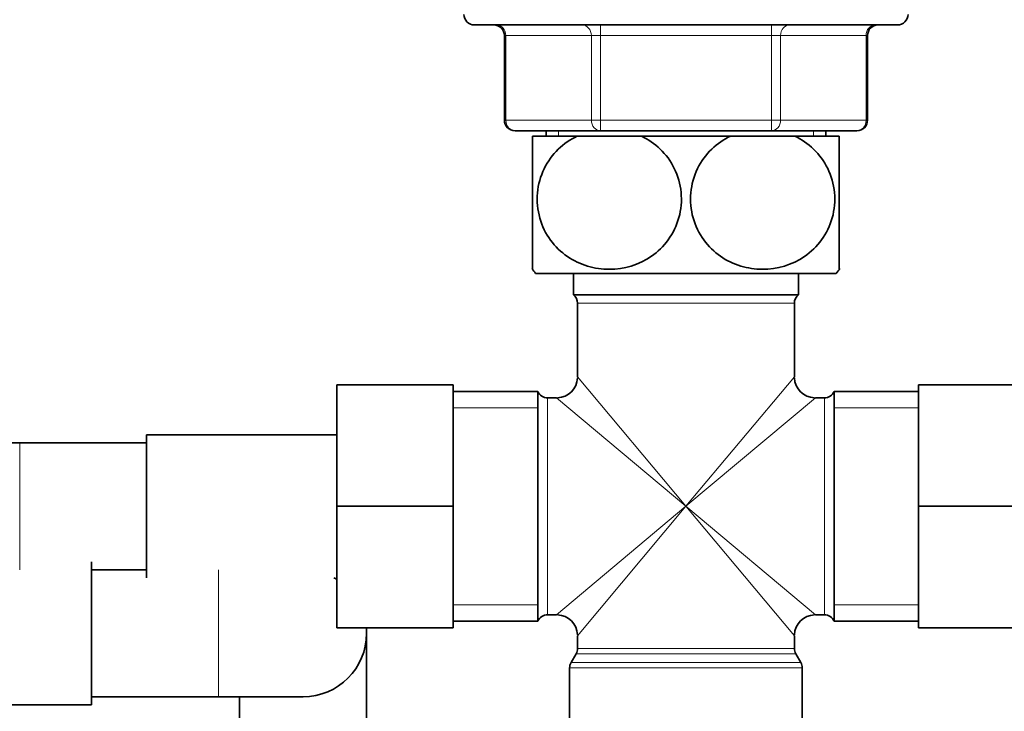
# Model space of a CAD drawing. Units: millimetres. Extents: x 0 to 1451, y 0 to 2346.
# Drawn here: x 715 to 808, y 1541 to 1606 of the extents above; entities that cross this region are included whole.
import ezdxf
from ezdxf import colors
from ezdxf.entities.mleader import LeaderData, LeaderLine
from ezdxf.math import Vec2, Vec3

# ---------------------------------------------------------------- set-up
doc = ezdxf.new("R2010")
doc.units = ezdxf.units.MM
doc.layers.add('DV1_Défaut', color=7, linetype='Continuous')
doc.layers.add('Défaut', color=7, linetype='Continuous')

# ---------------------------------------------------------------- blocks, each defined once
blk = doc.blocks.new('_DOT')
at = {"color": 0}
blk.add_line((0, 0), (-1, 0), dxfattribs=at)
at = {"color": 0, "const_width": 0.333}
blk.add_lwpolyline([(-0.1665, 0, 1), (0.1665, 0, 1)], format="xyb", close=True, dxfattribs=at)
blk = doc.blocks.new('SE')
at = {"layer": 'DV1_Défaut', "color": 7, "linetype": 'Continuous', "lineweight": 35}
for p, q in [((758.055, 1605.546), (798.055, 1605.546)), ((760.89, 1604.546), (760.89, 1596.546)), ((795.221, 1596.546), (795.221, 1604.546)), ((769.973, 1595.546), (761.89, 1595.546)), ((767.773, 1595.046), (763.555, 1595.046)), ((763.555, 1582.455), (763.555, 1595.046)), ((764.835, 1595.546), (764.835, 1595.046)), ((767.773, 1595.046), (773.838, 1595.046)), ((786.138, 1595.546), (769.973, 1595.546)), ((782.273, 1595.046), (773.838, 1595.046)), ((782.273, 1595.046), (788.338, 1595.046)), ((794.221, 1595.546), (786.138, 1595.546)), ((792.555, 1595.046), (788.338, 1595.046)), ((791.276, 1595.046), (791.276, 1595.546)), ((792.555, 1582.455), (792.555, 1595.046)), ((763.839, 1582.046), (792.272, 1582.046)), ((767.405, 1582.046), (767.405, 1580.046)), ((788.705, 1580.046), (788.705, 1582.046)), ((767.405, 1580.046), (788.705, 1580.046)), ((767.805, 1579.246), (767.805, 1572.296)), ((788.305, 1572.296), (788.305, 1579.246)), ((745.055, 1571.546), (745.055, 1560.074)), ((756.055, 1571.546), (745.055, 1571.546)), ((756.055, 1571.546), (756.055, 1560.074)), ((800.055, 1571.546), (811.055, 1571.546)), ((800.055, 1560.046), (800.055, 1571.546)), ((764.055, 1570.896), (756.055, 1570.896)), ((764.055, 1570.896), (764.055, 1549.196)), ((792.055, 1570.896), (792.055, 1549.196)), ((800.055, 1570.896), (792.055, 1570.896)), ((765.805, 1570.296), (764.972, 1570.296)), ((791.139, 1570.296), (790.305, 1570.296)), ((715.055, 1566.046), (707.055, 1566.046)), ((727.055, 1566.046), (715.055, 1566.046)), ((727.055, 1566.796), (727.055, 1553.296)), ((745.055, 1566.796), (727.055, 1566.796)), ((745.055, 1560.074), (745.055, 1548.546)), ((756.055, 1560.074), (745.055, 1560.074)), ((756.055, 1560.074), (756.055, 1548.546)), ((800.055, 1560.046), (811.055, 1560.046)), ((800.055, 1548.546), (800.055, 1560.046)), ((721.855, 1541.296), (721.855, 1554.796)), ((721.855, 1554.046), (727.055, 1554.046)), ((727.055, 1554.046), (721.855, 1554.046)), ((756.055, 1549.196), (764.055, 1549.196)), ((764.972, 1549.796), (765.805, 1549.796)), ((790.305, 1549.796), (791.139, 1549.796)), ((792.055, 1549.196), (800.055, 1549.196)), ((756.055, 1548.546), (745.055, 1548.546)), ((800.055, 1548.546), (811.055, 1548.546)), ((747.855, 1540.046), (747.855, 1548.046)), ((767.805, 1547.796), (767.805, 1546.613)), ((788.305, 1546.613), (788.305, 1547.796)), ((767.672, 1546.113), (767.189, 1545.278)), ((788.922, 1545.278), (788.439, 1546.113)), ((767.055, 1544.778), (767.055, 1540.046)), ((789.055, 1540.046), (789.055, 1544.778)), ((721.855, 1542.046), (733.855, 1542.046)), ((733.855, 1542.046), (741.855, 1542.046)), ((735.855, 1542.046), (735.855, 1540.046)), ((703.855, 1541.296), (721.855, 1541.296))]:
    blk.add_line(p, q, dxfattribs=at)
at = {"layer": 'DV1_Défaut', "color": 7, "linetype": 'Continuous', "lineweight": 18}
for p, q in [((769.973, 1605.546), (769.973, 1604.546)), ((786.138, 1605.546), (786.138, 1604.546)), ((761.024, 1604.546), (760.89, 1604.546)), ((761.024, 1604.546), (761.024, 1596.546)), ((769.107, 1604.546), (761.024, 1604.546)), ((769.107, 1604.546), (769.973, 1604.546)), ((769.107, 1596.546), (769.107, 1604.546)), ((769.973, 1604.546), (769.973, 1596.546)), ((786.138, 1604.546), (769.973, 1604.546)), ((786.138, 1604.546), (787.004, 1604.546)), ((786.138, 1596.546), (786.138, 1604.546)), ((795.087, 1604.546), (787.004, 1604.546)), ((787.004, 1604.546), (787.004, 1596.546)), ((795.087, 1604.546), (795.221, 1604.546)), ((795.087, 1596.546), (795.087, 1604.546)), ((761.024, 1596.546), (760.89, 1596.546)), ((761.024, 1596.546), (769.107, 1596.546)), ((769.107, 1596.546), (769.973, 1596.546)), ((769.973, 1596.546), (786.138, 1596.546)), ((769.973, 1595.546), (769.973, 1596.546)), ((786.138, 1596.546), (787.004, 1596.546)), ((786.138, 1595.546), (786.138, 1596.546)), ((787.004, 1596.546), (795.087, 1596.546)), ((795.087, 1596.546), (795.221, 1596.546)), ((765.997, 1595.046), (765.997, 1595.546)), ((790.114, 1595.046), (790.114, 1595.546)), ((767.805, 1579.246), (788.305, 1579.246)), ((778.055, 1560.046), (767.805, 1572.296)), ((778.055, 1560.046), (788.305, 1572.296)), ((764.972, 1549.796), (764.972, 1570.296)), ((778.055, 1560.046), (765.805, 1570.296)), ((778.055, 1560.046), (790.305, 1570.296)), ((791.139, 1570.296), (791.139, 1549.796)), ((764.055, 1569.361), (756.055, 1569.361)), ((800.055, 1569.361), (792.055, 1569.361)), ((715.055, 1566.046), (715.055, 1554.046)), ((778.055, 1560.046), (765.805, 1549.796)), ((778.055, 1560.046), (767.805, 1547.796)), ((778.055, 1560.046), (788.305, 1547.796)), ((778.055, 1560.046), (790.305, 1549.796)), ((733.855, 1554.046), (733.855, 1542.046)), ((764.055, 1550.73), (756.055, 1550.73)), ((800.055, 1550.73), (792.055, 1550.73)), ((788.305, 1546.613), (767.805, 1546.613)), ((767.672, 1546.113), (788.439, 1546.113)), ((767.055, 1544.778), (789.055, 1544.778)), ((788.922, 1545.278), (767.189, 1545.278))]:
    blk.add_line(p, q, dxfattribs=at)
at = {"layer": 'DV1_Défaut', "color": 7, "linetype": 'Continuous', "lineweight": 35}
for centre, radius, start, end in [((758.055, 1606.546), 1, 180, 270), ((798.055, 1606.546), 1, 270, 0), ((759.89, 1604.546), 1, 0, 90), ((796.221, 1604.546), 1, 90, 180), ((761.89, 1596.546), 1, 180, 270), ((794.221, 1596.546), 1, 270, 0), ((773.555, 1589.088), 12, 213.08729, 215.93604), ((782.555, 1589.088), 12, 324.06396, 326.94083), ((766.805, 1579.246), 1, 0, 53.1301), ((789.305, 1579.246), 1, 126.8699, 180), ((765.805, 1572.296), 2, 272.61617, 357.21328), ((790.305, 1572.296), 2, 182.61617, 267.21328), ((764.972, 1571.296), 1, 203.57818, 270), ((791.139, 1571.296), 1, 270, 336.42182), ((741.855, 1548.046), 6, 57.76905, 61.04498), ((764.972, 1548.796), 1, 90, 156.42182), ((765.805, 1547.796), 2, 2.61617, 87.21328), ((790.305, 1547.796), 2, 92.61617, 177.21328), ((791.139, 1548.796), 1, 23.57818, 90), ((741.855, 1548.046), 6, 0, 4.78019), ((741.855, 1548.046), 6, 270, 0), ((766.805, 1546.613), 1, 330, 0), ((789.305, 1546.613), 1, 180, 210), ((768.055, 1544.778), 1, 150, 180), ((788.055, 1544.778), 1, 0, 30)]:
    blk.add_arc(centre, radius, start, end, dxfattribs=at)
at = {"layer": 'DV1_Défaut', "color": 7, "linetype": 'Continuous', "lineweight": 18}
for centre, major_axis, start_param, end_param in [((760.158, 1604.546), (0, 1), 4.712389, 6.283185), ((768.241, 1604.546), (0, 1), 4.712389, 6.283185), ((787.87, 1604.546), (0, 1), 0, 1.570796), ((795.953, 1604.546), (0, 1), 0, 1.570796), ((761.89, 1596.546), (0, 1), 1.570796, 3.141593), ((769.973, 1596.546), (0, -1), 4.712389, 6.283185), ((786.138, 1596.546), (0, -1), 0, 1.570796), ((794.221, 1596.546), (0, -1), 0, 1.570796)]:
    blk.add_ellipse(centre, major_axis=major_axis, ratio=0.866025, start_param=start_param, end_param=end_param, dxfattribs=at)
at = {"layer": 'DV1_Défaut', "color": 7, "linetype": 'Continuous', "lineweight": 35}
for points in [[(773.838, 1595.046), (775.133, 1594.432), (776.262, 1593.397), (777.3, 1591.281), (777.518, 1590.518), (777.671, 1588.911), (777.598, 1588.098), (776.965, 1585.804), (775.987, 1584.511), (773.606, 1582.859), (772.196, 1582.456), (770.122, 1582.454), (769.421, 1582.554), (768.082, 1582.956), (767.442, 1583.254), (765.633, 1584.496), (764.67, 1585.751), (764.016, 1588.068), (763.941, 1588.876), (764.085, 1590.481), (764.306, 1591.262), (765.325, 1593.364), (766.474, 1594.43), (767.773, 1595.046)], [(788.338, 1595.046), (789.616, 1594.44), (790.777, 1593.371), (791.795, 1591.288), (792.021, 1590.503), (792.17, 1588.912), (792.098, 1588.092), (791.458, 1585.786), (790.475, 1584.496), (788.079, 1582.847), (786.684, 1582.451), (784.588, 1582.457), (783.903, 1582.558), (782.561, 1582.964), (781.911, 1583.272), (780.14, 1584.498), (779.153, 1585.795), (778.517, 1588.073), (778.441, 1588.893), (778.587, 1590.489), (778.806, 1591.266), (779.839, 1593.387), (780.987, 1594.436), (782.273, 1595.046)]]:
    blk.add_open_spline(points, degree=3, knots=[0, 0, 0, 0, 0.125, 0.125, 0.1875, 0.1875, 0.25, 0.25, 0.375, 0.375, 0.5, 0.5, 0.5625, 0.5625, 0.625, 0.625, 0.75, 0.75, 0.8125, 0.8125, 0.875, 0.875, 1, 1, 1, 1], dxfattribs=at)

msp = doc.modelspace()

# ---------------------------------------------------------------- block references
at = {"layer": 'Défaut'}
msp.add_blockref('SE', (0, 0), dxfattribs=at)

# ---------------------------------------------------------------- leaders
at = {"layer": 'Défaut', "color": 7, "linetype": 'Continuous', "lineweight": 18}
ml = msp.add_multileader_mtext('Standard', dxfattribs=at)
ml.set_content('{\\pxsm0.9;\\fSolid Edge ISO|b1||i0||c0|p34;\\W1.;21/03/2017\\P}', color=256)
ml.set_leader_properties()
ml.set_arrow_properties(name='DOT')
ml.build(insert=Vec2(0, 0))
ml.multileader.update_dxf_attribs({"leader_type": 0, "dogleg_length": 0, "arrow_head_size": 12})
ctx = ml.context
ctx.base_point, ctx.char_height, ctx.arrow_head_size, ctx.landing_gap_size = Vec3(1363.93, 2339.095), 12, 12, 4.2
notes = []
notes.append((ctx, [(0, (0, 0, 0), (0, 0), (1, 0), 1, [])]))
ctx.mtext.insert = Vec3(1365.93, 2345.215)
for ctx, leaders in notes:
    for number, flags, end, landing, length, lines in leaders:
        leader = LeaderData()
        leader.index, (leader.has_last_leader_line, leader.has_dogleg_vector, leader.attachment_direction) = number, flags
        leader.last_leader_point, leader.dogleg_vector, leader.dogleg_length = Vec3(end), Vec3(landing), length
        for number, points, colour, breaks in lines:
            line = LeaderLine()
            line.index, line.vertices, line.color, line.breaks = number, Vec3.list(points), colors.encode_raw_color(colour), breaks
            leader.lines.append(line)
        ctx.leaders.append(leader)

doc.saveas('drawing.dxf')
